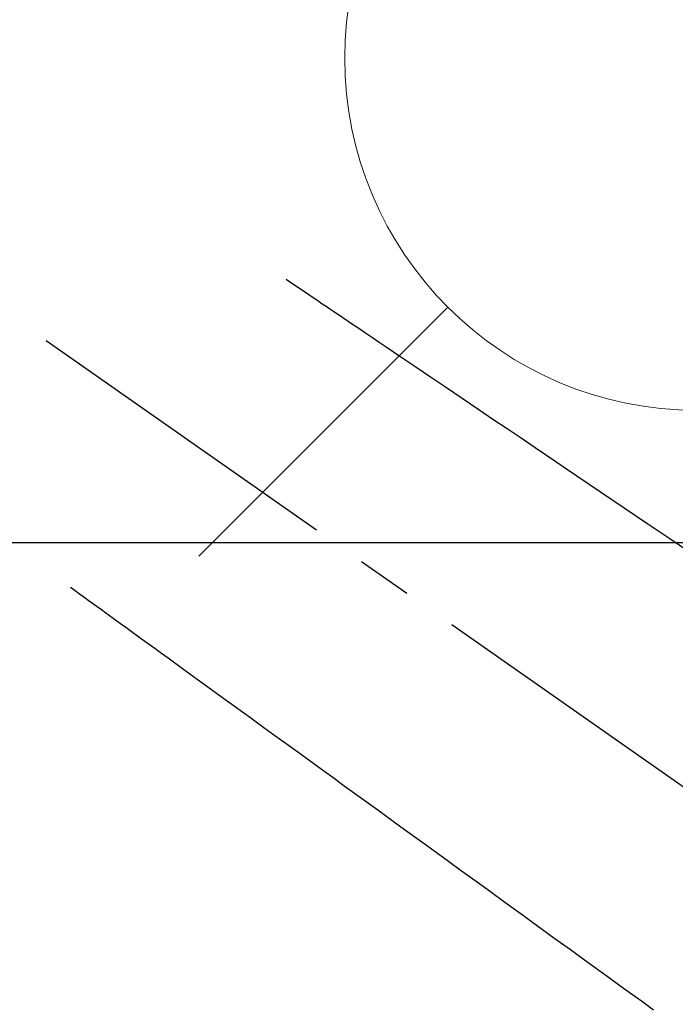
# Model space of a CAD drawing. Extents: x 83844 to 110317, y -22065 to -13195.
# Drawn here: x 101463 to 101538, y -15208 to -15096 of the extents above; entities that cross this region are included whole.
import ezdxf

# ---------------------------------------------------------------- set-up
doc = ezdxf.new("R2010")
doc.units = 0
doc.header["$LTSCALE"] = 50
doc.header["$MEASUREMENT"] = 0
doc.linetypes.add('CENTER2', pattern=[1.125, 0.75, -0.125, 0.125, -0.125])
doc.linetypes.add('HIDDEN', pattern=[0.375, 0.25, -0.125])
doc.layers.get('0').update_dxf_attribs({"linetype": 'CONTINUOUS'})
for name, color, linetype in [('126-甲板', 2, 'CONTINUOUS'), ('150-機器', 8, 'CONTINUOUS'), ('160-文字', 254, 'CONTINUOUS')]:
    doc.layers.add(name, color=color, linetype=linetype)
doc.styles.add('KH001', font='txt')
doc.dimstyles.new('KH1xx030', dxfattribs={"dimscale": 30, "dimtxt": 2, "dimasz": 0.6, "dimexe": 0.3, "dimexo": 1.2, "dimgap": 0.5, "dimtad": 3, "dimdec": 1, "dimdsep": 46, "dimlunit": 6, "dimtxsty": 'KH001', "dimblk": 'DOT', "dimcen": 1, "dimdle": 1, "dimclrd": 256, "dimclre": 256, "dimclrt": 256, "dimadec": 0, "dimazin": 0, "dimtfac": 1, "dimtdec": 1, "dimtix": 1, "dimtmove": 2, "dimatfit": 3, "dimldrblk": 'CLOSEDBLANK', "dimfxl": 1, "dimtolj": 1, "dimtzin": 0, "dimlwd": -1, "dimlwe": -1, "dimarcsym": 0})

# ---------------------------------------------------------------- blocks, each defined once
blk = doc.blocks.new('F402_H')
at = {"layer": '150-機器', "color": 13, "linetype": 'CENTER2'}
blk.add_line((0, 0), (244.02, -170.86), dxfattribs=at)
at = {"layer": '150-機器', "color": 13, "linetype": 'HIDDEN'}
for points in [[(73.36, -25.3), (73.88, -25.65), (74.39, -26), (74.9, -26.34), (75.41, -26.69), (75.92, -27.03), (76.43, -27.38), (76.94, -27.72), (77.45, -28.07), (77.89, -28.36), (78.32, -28.65), (78.75, -28.94), (79.18, -29.24), (79.78, -29.64), (80.39, -30.05), (80.99, -30.46), (81.6, -30.87), (82.37, -31.39), (83.14, -31.91), (83.92, -32.44), (84.69, -32.96), (86.38, -34.1), (88.06, -35.24), (89.75, -36.38), (91.44, -37.52), (92.39, -38.16), (93.34, -38.81), (94.29, -39.45), (95.24, -40.09), (96.83, -41.17), (98.43, -42.25), (100.02, -43.32), (101.61, -44.4), (102.8, -45.2), (103.98, -46), (105.17, -46.81), (106.36, -47.61), (109.05, -49.43), (111.74, -51.25), (114.43, -53.07), (117.13, -54.89), (118.8, -56.02)], [(48.87, -60.28), (49.37, -60.65), (49.87, -61.01), (50.37, -61.37), (50.87, -61.74), (51.37, -62.1), (51.87, -62.46), (52.37, -62.82), (52.87, -63.18), (53.29, -63.49), (53.71, -63.79), (54.13, -64.1), (54.55, -64.4), (55.14, -64.83), (55.73, -65.26), (56.32, -65.69), (56.92, -66.12), (57.67, -66.66), (58.43, -67.21), (59.18, -67.76), (59.94, -68.31), (61.59, -69.5), (63.23, -70.7), (64.88, -71.89), (66.53, -73.09), (67.46, -73.76), (68.39, -74.44), (69.32, -75.11), (70.25, -75.79), (71.81, -76.91), (73.36, -78.04), (74.92, -79.17), (76.47, -80.3), (77.63, -81.14), (78.79, -81.98), (79.95, -82.82), (81.11, -83.66), (83.74, -85.57), (86.38, -87.48), (89.01, -89.38), (91.64, -91.29), (93.27, -92.48), (94.91, -93.66), (96.54, -94.84), (98.18, -96.03), (100.04, -97.38), (101.9, -98.73), (103.76, -100.08), (105.63, -101.43), (107.64, -102.89), (109.66, -104.35), (111.67, -105.81), (113.69, -107.27), (115.08, -108.28)]]:
    blk.add_lwpolyline(points, dxfattribs=at)
blk = doc.blocks.new('給水')
at = {"layer": '160-文字', "color": 4, "linetype": 'Continuous', "lineweight": 20}
blk.add_line((-56.57, -56.57), (-28.28, -28.28), dxfattribs=at)
blk.add_circle((0, 0), 40, dxfattribs=at)
blk = doc.blocks.new('_ClosedBlank')
at = {"color": 0, "linetype": 'ByBlock', "lineweight": -2}
for p, q in [((-1, 0.1667), (0, 0)), ((-1, 0.1667), (-1, -0.1667)), ((0, 0), (-1, -0.1667))]:
    blk.add_line(p, q, dxfattribs=at)
blk = doc.blocks.new('_Dot')
at = {"color": 0, "linetype": 'ByBlock', "lineweight": -2}
blk.add_line((-0.5, 0), (-1, 0), dxfattribs=at)
at = {"color": 0, "linetype": 'ByBlock', "const_width": 0.5}
blk.add_lwpolyline([(-0.25, 0, 1), (0.25, 0, 1)], format="xyb", close=True, dxfattribs=at)

msp = doc.modelspace()

# ---------------------------------------------------------------- linework, layer by layer
at = {"layer": '126-甲板', "linetype": 'Continuous'}
msp.add_lwpolyline([(101029.96, -15155.06), (101809.96, -15155.06, -0.414214), (101819.96, -15165.06), (101819.96, -15580.06, -0.414214), (101809.96, -15590.06), (101029.96, -15590.06, -0.414214), (101019.96, -15580.06), (101019.96, -15165.06, -0.414214)], format="xyb", close=True, dxfattribs=at)

# ---------------------------------------------------------------- block references
at = {"layer": '150-機器'}
msp.add_blockref('F402_H', (101419.96, -15099.87), dxfattribs=at)
at = {"layer": '160-文字'}
msp.add_blockref('給水', (101539.96, -15100.06), dxfattribs=at)

# ---------------------------------------------------------------- leaders
at = {"layer": '160-文字', "annotation_type": 0, "has_hookline": 1, "hookline_direction": 0, "text_width": 1398.58}
msp.add_leader([(101299.96, -15092.68), (102460.98, -16363.82), (102478.98, -16363.82)], dimstyle='KH1xx030', override={"dimgap": 0.5, "dimtad": 1}, dxfattribs=at)

doc.saveas('drawing.dxf')
